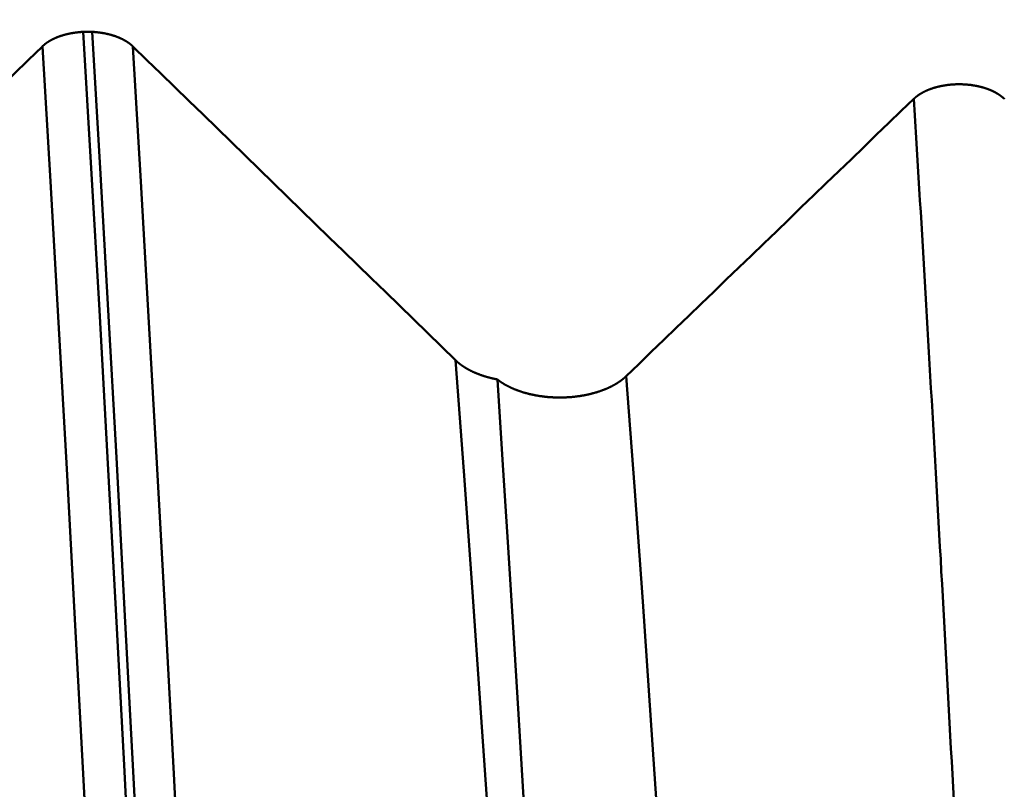
# Model space of a CAD drawing. Extents: x -50 to 107, y -69 to 65.
# Drawn here: x 62 to 64, y 1 to 2 of the extents above; entities that cross this region are included whole.
import ezdxf

# ---------------------------------------------------------------- set-up
doc = ezdxf.new("R2010")
doc.units = 0
doc.header["$PDMODE"] = 1
doc.layers.add('1', color=4, linetype='Continuous', lineweight=50)
doc.layers.add('2', color=7, linetype='Continuous', lineweight=25)
doc.styles.add('STANDARD 3.5 mm', font='monos.ttf', dxfattribs={"height": 3.5})
doc.dimstyles.new('AM_DIN', dxfattribs={"dimtxt": 3.5, "dimasz": 2.5, "dimexe": 2, "dimexo": 1, "dimgap": 1, "dimtad": 1, "dimdec": 1, "dimzin": 0, "dimdsep": 46, "dimtxsty": 'STANDARD 3.5 mm', "dimcen": 0.09, "dimadec": 0, "dimazin": 2, "dimtm": 1e-09, "dimtfac": 0.707107, "dimtmove": 0, "dimatfit": 3, "dimfxl": 1, "dimtolj": 1, "dimtzin": 0, "dimlwd": -1, "dimlwe": -1, "dimarcsym": 0})

# ---------------------------------------------------------------- blocks, each defined once
blk = doc.blocks.new('*D6')
at = {"layer": '2', "color": 0}
for p, q in [((105, 4.1295), (105, 31.2704)), ((105, 6.6295), (105, 9.1295)), ((63.7916, 4.1295), (107, 4.1295)), ((105, 4.1295), (105, 1.6295)), ((105, -1.6295), (105, 1.6295)), ((105, -4.1295), (105, -1.6295)), ((63.7916, -4.1295), (107, -4.1295)), ((105, -6.6295), (105, -9.1295))]:
    blk.add_line(p, q, dxfattribs=at)
for points in [[(104.5833, 6.6295), (105.4167, 6.6295), (105, 4.1295)], [(104.5833, -6.6295), (105.4167, -6.6295), (105, -4.1295)]]:
    blk.add_solid(points, dxfattribs=at)
at = {"layer": 'DEFPOINTS', "color": 0}
for p in [(62.7916, 4.1295), (105, 4.1295), (62.7916, -4.1295)]:
    blk.add_point(p, dxfattribs=at)
at = {"layer": '2', "color": 0, "insert": (102.1885, 19.9475), "char_height": 3.5, "attachment_point": 5, "rotation": 90, "style": 'STANDARD 3.5 mm'}
blk.add_mtext('\\A1;M8x1.25', dxfattribs=at)

msp = doc.modelspace()

# ---------------------------------------------------------------- linework, layer by layer
at = {"layer": '1'}
msp.add_line((62.4426, 2.4345), (62.43, 2.4345), dxfattribs=at)
for points in [[(62.43, 2.4345), (62.4297, 2.4344), (62.4294, 2.4344), (62.4291, 2.4344), (62.4289, 2.4344), (62.4286, 2.4344), (62.4283, 2.4344), (62.428, 2.4343), (62.4277, 2.4343), (62.4275, 2.4343), (62.4272, 2.4343), (62.4269, 2.4343), (62.4266, 2.4343), (62.4263, 2.4342), (62.4261, 2.4342), (62.4258, 2.4342), (62.4255, 2.4342), (62.4252, 2.4341), (62.4249, 2.4341), (62.4247, 2.4341), (62.4244, 2.4341), (62.4241, 2.434), (62.4238, 2.434), (62.4236, 2.434), (62.4233, 2.434), (62.423, 2.4339), (62.4227, 2.4339), (62.4224, 2.4339), (62.4222, 2.4339), (62.4219, 2.4338), (62.4216, 2.4338), (62.4213, 2.4338), (62.4211, 2.4337), (62.4208, 2.4337), (62.4205, 2.4337), (62.4202, 2.4336), (62.42, 2.4336), (62.4197, 2.4336), (62.4194, 2.4335), (62.4191, 2.4335), (62.4189, 2.4335), (62.4186, 2.4334), (62.4183, 2.4334), (62.418, 2.4333), (62.4178, 2.4333), (62.4175, 2.4333), (62.4172, 2.4332), (62.4169, 2.4332), (62.4167, 2.4331), (62.4164, 2.4331), (62.4161, 2.4331), (62.4158, 2.433), (62.4156, 2.433), (62.4153, 2.4329), (62.415, 2.4329), (62.4148, 2.4328), (62.4145, 2.4328), (62.4142, 2.4327), (62.4139, 2.4327), (62.4137, 2.4326), (62.4134, 2.4326), (62.4131, 2.4326), (62.4129, 2.4325), (62.4126, 2.4325), (62.4123, 2.4324), (62.4121, 2.4324), (62.4118, 2.4323), (62.4115, 2.4323), (62.4113, 2.4322), (62.411, 2.4321), (62.4107, 2.4321), (62.4105, 2.432), (62.4102, 2.432), (62.4099, 2.4319), (62.4097, 2.4319), (62.4094, 2.4318), (62.4091, 2.4318), (62.4089, 2.4317), (62.4086, 2.4316), (62.4084, 2.4316), (62.4081, 2.4315), (62.4078, 2.4315), (62.4076, 2.4314), (62.4073, 2.4313), (62.4071, 2.4313), (62.4068, 2.4312), (62.4065, 2.4312), (62.4063, 2.4311), (62.406, 2.431), (62.4058, 2.431), (62.4055, 2.4309), (62.4053, 2.4308), (62.405, 2.4308), (62.4047, 2.4307), (62.4045, 2.4307), (62.4042, 2.4306), (62.404, 2.4305), (62.4037, 2.4304), (62.4035, 2.4304), (62.4032, 2.4303), (62.403, 2.4302), (62.4027, 2.4302), (62.4025, 2.4301), (62.4022, 2.43), (62.402, 2.43), (62.4017, 2.4299), (62.4015, 2.4298), (62.4012, 2.4297), (62.401, 2.4297), (62.4007, 2.4296), (62.4005, 2.4295), (62.4002, 2.4294), (62.4, 2.4294), (62.3997, 2.4293), (62.3995, 2.4292), (62.3992, 2.4291), (62.399, 2.4291), (62.3987, 2.429), (62.3985, 2.4289), (62.3983, 2.4288), (62.398, 2.4287), (62.3978, 2.4287), (62.3975, 2.4286), (62.3973, 2.4285), (62.397, 2.4284), (62.3968, 2.4283), (62.3966, 2.4282), (62.3963, 2.4282), (62.3961, 2.4281), (62.3959, 2.428), (62.3956, 2.4279), (62.3954, 2.4278), (62.3951, 2.4277), (62.3949, 2.4276), (62.3947, 2.4276), (62.3944, 2.4275), (62.3942, 2.4274), (62.394, 2.4273), (62.3937, 2.4272), (62.3935, 2.4271), (62.3933, 2.427), (62.393, 2.4269), (62.3928, 2.4268), (62.3926, 2.4267), (62.3923, 2.4267), (62.3921, 2.4266), (62.3919, 2.4265), (62.3917, 2.4264), (62.3914, 2.4263), (62.3912, 2.4262), (62.391, 2.4261), (62.3908, 2.426), (62.3905, 2.4259), (62.3903, 2.4258), (62.3901, 2.4257), (62.3899, 2.4256), (62.3896, 2.4255), (62.3894, 2.4254), (62.3892, 2.4253), (62.389, 2.4252), (62.3888, 2.4251), (62.3885, 2.425), (62.3883, 2.4249), (62.3881, 2.4248), (62.3879, 2.4247), (62.3877, 2.4246), (62.3875, 2.4245), (62.3872, 2.4244), (62.387, 2.4243), (62.3868, 2.4242), (62.3866, 2.4241), (62.3864, 2.424), (62.3862, 2.4239), (62.386, 2.4238), (62.3858, 2.4237), (62.3856, 2.4236), (62.3854, 2.4235), (62.3851, 2.4234), (62.3849, 2.4232), (62.3847, 2.4231), (62.3845, 2.423), (62.3843, 2.4229), (62.3841, 2.4228), (62.3839, 2.4227), (62.3837, 2.4226), (62.3835, 2.4225), (62.3833, 2.4224), (62.3831, 2.4223), (62.3829, 2.4221), (62.3827, 2.422), (62.3825, 2.4219), (62.3823, 2.4218), (62.3821, 2.4217), (62.3819, 2.4216), (62.3817, 2.4215), (62.3816, 2.4214), (62.3814, 2.4212), (62.3812, 2.4211), (62.381, 2.421), (62.3808, 2.4209), (62.3806, 2.4208), (62.3804, 2.4207), (62.3802, 2.4205), (62.38, 2.4204), (62.3798, 2.4203), (62.3797, 2.4202), (62.3795, 2.4201), (62.3793, 2.4199), (62.3791, 2.4198), (62.3789, 2.4197), (62.3787, 2.4196), (62.3786, 2.4195), (62.3784, 2.4193), (62.3782, 2.4192), (62.378, 2.4191), (62.3778, 2.419), (62.3777, 2.4188), (62.3775, 2.4187), (62.3773, 2.4186), (62.3771, 2.4185), (62.377, 2.4183), (62.3768, 2.4182), (62.3766, 2.4181), (62.3764, 2.418), (62.3763, 2.4178), (62.3761, 2.4177), (62.3759, 2.4176), (62.3758, 2.4175), (62.3756, 2.4173), (62.3754, 2.4172), (62.3753, 2.4171), (62.3751, 2.4169), (62.3749, 2.4168), (62.3748, 2.4167), (62.3746, 2.4166), (62.3744, 2.4164), (62.3743, 2.4163), (62.3741, 2.4162), (62.374, 2.416), (62.3738, 2.4159), (62.3737, 2.4158), (62.3735, 2.4156), (62.3733, 2.4155), (62.3732, 2.4154), (62.373, 2.4152), (62.3729, 2.4151), (62.3727, 2.415), (62.3726, 2.4148), (62.3724, 2.4147), (62.3723, 2.4146), (62.3721, 2.4144), (62.372, 2.4143), (62.3718, 2.4142), (62.3717, 2.414), (62.3716, 2.4139), (62.3714, 2.4138), (62.3713, 2.4136)], [(62.5566, -0.0089), (62.5459, 0.223), (62.5348, 0.4564), (62.5236, 0.6901), (62.5121, 0.9229), (62.5004, 1.1538), (62.4886, 1.3817), (62.4767, 1.6051), (62.4649, 1.8232), (62.4531, 2.0347), (62.4415, 2.2388), (62.43, 2.4345)], [(62.5012, 2.4136), (62.501, 2.4138), (62.5009, 2.4139), (62.5008, 2.414), (62.5006, 2.4142), (62.5005, 2.4143), (62.5003, 2.4144), (62.5002, 2.4146), (62.5, 2.4147), (62.4999, 2.4148), (62.4997, 2.415), (62.4996, 2.4151), (62.4994, 2.4152), (62.4993, 2.4154), (62.4991, 2.4155), (62.499, 2.4156), (62.4988, 2.4158), (62.4987, 2.4159), (62.4985, 2.416), (62.4983, 2.4162), (62.4982, 2.4163), (62.498, 2.4164), (62.4979, 2.4165), (62.4977, 2.4167), (62.4975, 2.4168), (62.4974, 2.4169), (62.4972, 2.4171), (62.4971, 2.4172), (62.4969, 2.4173), (62.4967, 2.4174), (62.4966, 2.4176), (62.4964, 2.4177), (62.4962, 2.4178), (62.496, 2.418), (62.4959, 2.4181), (62.4957, 2.4182), (62.4955, 2.4183), (62.4954, 2.4185), (62.4952, 2.4186), (62.495, 2.4187), (62.4948, 2.4188), (62.4947, 2.4189), (62.4945, 2.4191), (62.4943, 2.4192), (62.4941, 2.4193), (62.4939, 2.4194), (62.4938, 2.4196), (62.4936, 2.4197), (62.4934, 2.4198), (62.4932, 2.4199), (62.493, 2.42), (62.4929, 2.4202), (62.4927, 2.4203), (62.4925, 2.4204), (62.4923, 2.4205), (62.4921, 2.4206), (62.4919, 2.4208), (62.4917, 2.4209), (62.4915, 2.421), (62.4913, 2.4211), (62.4912, 2.4212), (62.491, 2.4213), (62.4908, 2.4214), (62.4906, 2.4216), (62.4904, 2.4217), (62.4902, 2.4218), (62.49, 2.4219), (62.4898, 2.422), (62.4896, 2.4221), (62.4894, 2.4222), (62.4892, 2.4224), (62.489, 2.4225), (62.4888, 2.4226), (62.4886, 2.4227), (62.4884, 2.4228), (62.4882, 2.4229), (62.488, 2.423), (62.4878, 2.4231), (62.4876, 2.4232), (62.4874, 2.4233), (62.4872, 2.4234), (62.487, 2.4236), (62.4868, 2.4237), (62.4866, 2.4238), (62.4863, 2.4239), (62.4861, 2.424), (62.4859, 2.4241), (62.4857, 2.4242), (62.4855, 2.4243), (62.4853, 2.4244), (62.4851, 2.4245), (62.4849, 2.4246), (62.4847, 2.4247), (62.4844, 2.4248), (62.4842, 2.4249), (62.484, 2.425), (62.4838, 2.4251), (62.4836, 2.4252), (62.4834, 2.4253), (62.4831, 2.4254), (62.4829, 2.4255), (62.4827, 2.4256), (62.4825, 2.4257), (62.4823, 2.4258), (62.482, 2.4259), (62.4818, 2.426), (62.4816, 2.4261), (62.4814, 2.4262), (62.4811, 2.4263), (62.4809, 2.4264), (62.4807, 2.4265), (62.4805, 2.4265), (62.4802, 2.4266), (62.48, 2.4267), (62.4798, 2.4268), (62.4795, 2.4269), (62.4793, 2.427), (62.4791, 2.4271), (62.4788, 2.4272), (62.4786, 2.4273), (62.4784, 2.4274), (62.4781, 2.4274), (62.4779, 2.4275), (62.4777, 2.4276), (62.4774, 2.4277), (62.4772, 2.4278), (62.477, 2.4279), (62.4767, 2.428), (62.4765, 2.4281), (62.4763, 2.4281), (62.476, 2.4282), (62.4758, 2.4283), (62.4755, 2.4284), (62.4753, 2.4285), (62.4751, 2.4286), (62.4748, 2.4286), (62.4746, 2.4287), (62.4743, 2.4288), (62.4741, 2.4289), (62.4738, 2.429), (62.4736, 2.429), (62.4733, 2.4291), (62.4731, 2.4292), (62.4729, 2.4293), (62.4726, 2.4293), (62.4724, 2.4294), (62.4721, 2.4295), (62.4719, 2.4296), (62.4716, 2.4296), (62.4714, 2.4297), (62.4711, 2.4298), (62.4709, 2.4299), (62.4706, 2.4299), (62.4704, 2.43), (62.4701, 2.4301), (62.4699, 2.4302), (62.4696, 2.4302), (62.4694, 2.4303), (62.4691, 2.4304), (62.4689, 2.4304), (62.4686, 2.4305), (62.4683, 2.4306), (62.4681, 2.4306), (62.4678, 2.4307), (62.4676, 2.4308), (62.4673, 2.4308), (62.4671, 2.4309), (62.4668, 2.431), (62.4666, 2.431), (62.4663, 2.4311), (62.466, 2.4312), (62.4658, 2.4312), (62.4655, 2.4313), (62.4653, 2.4313), (62.465, 2.4314), (62.4647, 2.4315), (62.4645, 2.4315), (62.4642, 2.4316), (62.464, 2.4316), (62.4637, 2.4317), (62.4636, 2.4317), (62.4634, 2.4318), (62.4632, 2.4318), (62.4629, 2.4319), (62.4627, 2.4319), (62.4624, 2.432), (62.4621, 2.432), (62.4619, 2.4321), (62.4616, 2.4321), (62.4613, 2.4322), (62.4611, 2.4322), (62.4608, 2.4323), (62.4605, 2.4324), (62.4603, 2.4324), (62.46, 2.4325), (62.4597, 2.4325), (62.4595, 2.4326), (62.4592, 2.4326), (62.4589, 2.4326), (62.4587, 2.4327), (62.4584, 2.4327), (62.4581, 2.4328), (62.4578, 2.4328), (62.4576, 2.4329), (62.4573, 2.4329), (62.457, 2.433), (62.4568, 2.433), (62.4565, 2.4331), (62.4562, 2.4331), (62.4559, 2.4331), (62.4557, 2.4332), (62.4554, 2.4332), (62.4551, 2.4333), (62.4548, 2.4333), (62.4546, 2.4333), (62.4543, 2.4334), (62.454, 2.4334), (62.4537, 2.4335), (62.4535, 2.4335), (62.4532, 2.4335), (62.4529, 2.4336), (62.4526, 2.4336), (62.4524, 2.4336), (62.4521, 2.4337), (62.4518, 2.4337), (62.4515, 2.4337), (62.4513, 2.4338), (62.451, 2.4338), (62.4507, 2.4338), (62.4504, 2.4339), (62.4501, 2.4339), (62.4499, 2.4339), (62.4496, 2.4339), (62.4493, 2.434), (62.449, 2.434), (62.4488, 2.434), (62.4485, 2.434), (62.4482, 2.4341), (62.4479, 2.4341), (62.4476, 2.4341), (62.4474, 2.4341), (62.4471, 2.4342), (62.4468, 2.4342), (62.4465, 2.4342), (62.4462, 2.4342), (62.446, 2.4343), (62.4457, 2.4343), (62.4454, 2.4343), (62.4451, 2.4343), (62.4448, 2.4343), (62.4446, 2.4343), (62.4443, 2.4344), (62.444, 2.4344), (62.4437, 2.4344), (62.4434, 2.4344), (62.4432, 2.4344), (62.4429, 2.4344), (62.4426, 2.4345)], [(62.5692, -0.0089), (62.5585, 0.223), (62.5475, 0.4564), (62.5362, 0.6901), (62.5247, 0.9229), (62.513, 1.1538), (62.5012, 1.3817), (62.4893, 1.6051), (62.4775, 1.8232), (62.4657, 2.0347), (62.4541, 2.2388), (62.4426, 2.4345)], [(62.3713, 2.4136), (62.351, 2.394), (62.3307, 2.3744), (62.3104, 2.3548), (62.2902, 2.3353), (62.2699, 2.3157), (62.2496, 2.2961), (62.2293, 2.2765), (62.209, 2.2569), (62.1887, 2.2373), (62.1685, 2.2177), (62.1482, 2.1981), (62.1279, 2.1785), (62.1076, 2.1589), (62.0873, 2.1393), (62.067, 2.1198), (62.0467, 2.1002), (62.0264, 2.0806), (62.0061, 2.061), (61.9859, 2.0414), (61.9656, 2.0218), (61.9453, 2.0022), (61.925, 1.9826), (61.9047, 1.9631)], [(62.498, -0.0102), (62.4873, 0.2199), (62.4762, 0.4514), (62.4649, 0.6832), (62.4534, 0.9142), (62.4417, 1.1433), (62.4299, 1.3693), (62.4181, 1.591), (62.4062, 1.8073), (62.3944, 2.0172), (62.3828, 2.2196), (62.3713, 2.4136)], [(62.9641, 1.9631), (62.944, 1.9827), (62.9239, 2.0022), (62.9038, 2.0218), (62.8837, 2.0414), (62.8636, 2.061), (62.8434, 2.0806), (62.8233, 2.1002), (62.8032, 2.1198), (62.7831, 2.1394), (62.7629, 2.159), (62.7428, 2.1786), (62.7227, 2.1982), (62.7026, 2.2178), (62.6824, 2.2373), (62.6623, 2.2569), (62.6422, 2.2765), (62.622, 2.2961), (62.6019, 2.3157), (62.5817, 2.3353), (62.5616, 2.3549), (62.5415, 2.3745), (62.5213, 2.394), (62.5012, 2.4136)], [(62.6279, -0.0102), (62.6172, 0.2199), (62.6061, 0.4514), (62.5948, 0.6832), (62.5833, 0.9142), (62.5716, 1.1433), (62.5598, 1.3693), (62.548, 1.591), (62.5361, 1.8073), (62.5243, 2.0172), (62.5127, 2.2196), (62.5012, 2.4136)], [(63.7517, 2.3383), (63.7516, 2.3384), (63.7514, 2.3386), (63.7512, 2.3387), (63.7511, 2.3389), (63.7509, 2.339), (63.7508, 2.3392), (63.7506, 2.3393), (63.7504, 2.3394), (63.7503, 2.3396), (63.7501, 2.3397), (63.75, 2.3399), (63.7498, 2.34), (63.7496, 2.3402), (63.7495, 2.3403), (63.7493, 2.3405), (63.7491, 2.3406), (63.749, 2.3407), (63.7488, 2.3409), (63.7486, 2.341), (63.7484, 2.3412), (63.7483, 2.3413), (63.7481, 2.3414), (63.7479, 2.3416), (63.7477, 2.3417), (63.7475, 2.3419), (63.7474, 2.342), (63.7472, 2.3421), (63.747, 2.3423), (63.7468, 2.3424), (63.7466, 2.3426), (63.7465, 2.3427), (63.7463, 2.3428), (63.7461, 2.343), (63.7459, 2.3431), (63.7457, 2.3432), (63.7455, 2.3434), (63.7453, 2.3435), (63.7451, 2.3436), (63.7449, 2.3438), (63.7447, 2.3439), (63.7445, 2.344), (63.7443, 2.3442), (63.7441, 2.3443), (63.744, 2.3444), (63.7438, 2.3446), (63.7436, 2.3447), (63.7434, 2.3448), (63.7431, 2.345), (63.7429, 2.3451), (63.7427, 2.3452), (63.7425, 2.3453), (63.7423, 2.3455), (63.7421, 2.3456), (63.7419, 2.3457), (63.7417, 2.3459), (63.7415, 2.346), (63.7413, 2.3461), (63.7411, 2.3462), (63.7409, 2.3464), (63.7407, 2.3465), (63.7404, 2.3466), (63.7402, 2.3467), (63.74, 2.3468), (63.7398, 2.347), (63.7396, 2.3471), (63.7394, 2.3472), (63.7391, 2.3473), (63.7389, 2.3475), (63.7387, 2.3476), (63.7385, 2.3477), (63.7383, 2.3478), (63.738, 2.3479), (63.7378, 2.348), (63.7376, 2.3482), (63.7374, 2.3483), (63.7371, 2.3484), (63.7369, 2.3485), (63.7367, 2.3486), (63.7365, 2.3487), (63.7362, 2.3488), (63.736, 2.349), (63.7358, 2.3491), (63.7355, 2.3492), (63.7353, 2.3493), (63.7351, 2.3494), (63.7348, 2.3495), (63.7346, 2.3496), (63.7344, 2.3497), (63.7341, 2.3498), (63.7339, 2.3499), (63.7337, 2.3501), (63.7334, 2.3502), (63.7332, 2.3503), (63.7329, 2.3504), (63.7327, 2.3505), (63.7324, 2.3506), (63.7322, 2.3507), (63.732, 2.3508), (63.7317, 2.3509), (63.7315, 2.351), (63.7312, 2.3511), (63.731, 2.3512), (63.7307, 2.3513), (63.7305, 2.3514), (63.7302, 2.3515), (63.73, 2.3516), (63.7297, 2.3517), (63.7295, 2.3518), (63.7292, 2.3519), (63.729, 2.352), (63.7287, 2.3521), (63.7285, 2.3522), (63.7282, 2.3523), (63.7279, 2.3524), (63.7277, 2.3525), (63.7274, 2.3526), (63.7272, 2.3527), (63.7269, 2.3527), (63.7266, 2.3528), (63.7264, 2.3529), (63.7261, 2.353), (63.7259, 2.3531), (63.7256, 2.3532), (63.7253, 2.3533), (63.7251, 2.3534), (63.7248, 2.3535), (63.7245, 2.3535), (63.7243, 2.3536), (63.724, 2.3537), (63.7237, 2.3538), (63.7235, 2.3539), (63.7232, 2.354), (63.7229, 2.3541), (63.7227, 2.3541), (63.7224, 2.3542), (63.7221, 2.3543), (63.7219, 2.3544), (63.7216, 2.3545), (63.7213, 2.3545), (63.721, 2.3546), (63.7208, 2.3547), (63.7205, 2.3548), (63.7202, 2.3549), (63.7199, 2.3549), (63.7197, 2.355), (63.7194, 2.3551), (63.7191, 2.3552), (63.7188, 2.3552), (63.7186, 2.3553), (63.7183, 2.3554), (63.718, 2.3554), (63.7177, 2.3555), (63.7175, 2.3556), (63.7172, 2.3557), (63.7169, 2.3557), (63.7166, 2.3558), (63.7163, 2.3559), (63.716, 2.3559), (63.7158, 2.356), (63.7155, 2.3561), (63.7152, 2.3561), (63.7149, 2.3562), (63.7146, 2.3563), (63.7144, 2.3563), (63.7141, 2.3564), (63.7138, 2.3564), (63.7135, 2.3565), (63.7132, 2.3566), (63.7129, 2.3566), (63.7126, 2.3567), (63.7124, 2.3567), (63.7121, 2.3568), (63.7118, 2.3569), (63.7115, 2.3569), (63.7112, 2.357), (63.7109, 2.357), (63.7106, 2.3571), (63.7103, 2.3571), (63.71, 2.3572), (63.7097, 2.3572), (63.7095, 2.3573), (63.7092, 2.3573), (63.7089, 2.3574), (63.7086, 2.3574), (63.7083, 2.3575), (63.708, 2.3575), (63.7074, 2.3576), (63.7068, 2.3577), (63.7062, 2.3578), (63.7056, 2.3579), (63.705, 2.358), (63.7044, 2.3581), (63.7038, 2.3582), (63.7032, 2.3582), (63.7026, 2.3583), (63.702, 2.3584), (63.7014, 2.3584), (63.7008, 2.3585), (63.7002, 2.3586), (63.6996, 2.3586), (63.699, 2.3587), (63.6984, 2.3587), (63.6978, 2.3588), (63.6972, 2.3588), (63.6966, 2.3589), (63.696, 2.3589), (63.6954, 2.359), (63.6947, 2.359), (63.6941, 2.359), (63.6935, 2.3591), (63.6929, 2.3591), (63.6923, 2.3591), (63.6917, 2.3592), (63.6911, 2.3592), (63.6905, 2.3592), (63.6899, 2.3592), (63.6892, 2.3592), (63.6886, 2.3592), (63.688, 2.3592), (63.6874, 2.3592), (63.6868, 2.3592), (63.6862, 2.3592), (63.6856, 2.3592), (63.685, 2.3592), (63.6844, 2.3592), (63.6837, 2.3592), (63.6831, 2.3592), (63.6825, 2.3592), (63.6819, 2.3592), (63.6813, 2.3591), (63.6807, 2.3591), (63.6801, 2.3591), (63.6795, 2.359), (63.6788, 2.359), (63.6782, 2.359), (63.6776, 2.3589), (63.677, 2.3589), (63.6764, 2.3588), (63.6758, 2.3588), (63.6752, 2.3587), (63.6746, 2.3587), (63.674, 2.3586), (63.6734, 2.3586), (63.6728, 2.3585), (63.6722, 2.3584), (63.6716, 2.3584), (63.671, 2.3583), (63.6704, 2.3582), (63.6698, 2.3581), (63.6692, 2.3581), (63.6686, 2.358), (63.668, 2.3579), (63.6677, 2.3579), (63.6674, 2.3578), (63.6671, 2.3578), (63.6668, 2.3577), (63.6665, 2.3577), (63.6662, 2.3576), (63.6659, 2.3576), (63.6656, 2.3575), (63.6653, 2.3575), (63.665, 2.3574), (63.6647, 2.3574), (63.6644, 2.3573), (63.6639, 2.3572), (63.6633, 2.3571), (63.6627, 2.357), (63.6621, 2.3569), (63.6615, 2.3568), (63.661, 2.3567), (63.6604, 2.3566), (63.6598, 2.3564), (63.6592, 2.3563), (63.659, 2.3562), (63.6587, 2.3562), (63.6584, 2.3561), (63.6581, 2.3561), (63.6578, 2.356), (63.6575, 2.3559), (63.6573, 2.3559), (63.657, 2.3558), (63.6567, 2.3557), (63.6564, 2.3556), (63.6561, 2.3556), (63.6559, 2.3555), (63.6556, 2.3554), (63.6553, 2.3554), (63.655, 2.3553), (63.6547, 2.3552), (63.6545, 2.3551), (63.6542, 2.3551), (63.6539, 2.355), (63.6536, 2.3549), (63.6534, 2.3548), (63.6531, 2.3548), (63.6528, 2.3547), (63.6525, 2.3546), (63.6523, 2.3545), (63.652, 2.3545), (63.6517, 2.3544), (63.6514, 2.3543), (63.6512, 2.3542), (63.6509, 2.3541), (63.6506, 2.354), (63.6504, 2.354), (63.6501, 2.3539), (63.6498, 2.3538), (63.6496, 2.3537), (63.6493, 2.3536), (63.649, 2.3535), (63.6488, 2.3535), (63.6485, 2.3534), (63.6482, 2.3533), (63.648, 2.3532), (63.6477, 2.3531), (63.6475, 2.353), (63.6472, 2.3529), (63.6469, 2.3528), (63.6467, 2.3527), (63.6464, 2.3526), (63.6462, 2.3526), (63.6459, 2.3525), (63.6456, 2.3524), (63.6454, 2.3523), (63.6451, 2.3522), (63.6449, 2.3521), (63.6446, 2.352), (63.6444, 2.3519), (63.6441, 2.3518), (63.6439, 2.3517), (63.6436, 2.3516), (63.6434, 2.3515), (63.6431, 2.3514), (63.6429, 2.3513), (63.6426, 2.3512), (63.6424, 2.3511), (63.6421, 2.351), (63.6419, 2.3509), (63.6416, 2.3508), (63.6414, 2.3507), (63.6411, 2.3506), (63.6409, 2.3505), (63.6407, 2.3504), (63.6404, 2.3503), (63.6402, 2.3502), (63.6399, 2.3501), (63.6397, 2.35), (63.6395, 2.3498), (63.6392, 2.3497), (63.639, 2.3496), (63.6388, 2.3495), (63.6385, 2.3494), (63.6383, 2.3493), (63.6381, 2.3492), (63.6378, 2.3491), (63.6376, 2.349), (63.6374, 2.3488), (63.6371, 2.3487), (63.6369, 2.3486), (63.6367, 2.3485), (63.6364, 2.3484), (63.6362, 2.3483), (63.636, 2.3482), (63.6358, 2.348), (63.6355, 2.3479), (63.6353, 2.3478), (63.6351, 2.3477), (63.6349, 2.3476), (63.6346, 2.3475), (63.6344, 2.3473), (63.6342, 2.3472), (63.634, 2.3471), (63.6338, 2.347), (63.6336, 2.3468), (63.6333, 2.3467), (63.6331, 2.3466), (63.6329, 2.3465), (63.6327, 2.3464), (63.6325, 2.3462), (63.6323, 2.3461), (63.6321, 2.346), (63.6318, 2.3459), (63.6316, 2.3457), (63.6314, 2.3456), (63.6312, 2.3455), (63.631, 2.3454), (63.6308, 2.3452), (63.6306, 2.3451), (63.6304, 2.345), (63.6302, 2.3448), (63.63, 2.3447), (63.6298, 2.3446), (63.6296, 2.3444), (63.6294, 2.3443), (63.6292, 2.3442), (63.629, 2.3441), (63.6288, 2.3439), (63.6286, 2.3438), (63.6284, 2.3437), (63.6282, 2.3435), (63.628, 2.3434), (63.6278, 2.3433), (63.6277, 2.3431), (63.6275, 2.343), (63.6273, 2.3428), (63.6271, 2.3427), (63.6269, 2.3426), (63.6267, 2.3424), (63.6265, 2.3423), (63.6264, 2.3422), (63.6262, 2.342), (63.626, 2.3419), (63.6258, 2.3417), (63.6256, 2.3416), (63.6255, 2.3415), (63.6253, 2.3413), (63.6251, 2.3412), (63.6249, 2.3411), (63.6248, 2.3409), (63.6247, 2.3408), (63.6246, 2.3408), (63.6244, 2.3406), (63.6242, 2.3405), (63.6241, 2.3403), (63.6239, 2.3402), (63.6237, 2.34), (63.6236, 2.3399), (63.6234, 2.3398), (63.6232, 2.3396), (63.6231, 2.3395), (63.6229, 2.3393), (63.6227, 2.3392), (63.6226, 2.339), (63.6224, 2.3389), (63.6223, 2.3387), (63.6221, 2.3386), (63.622, 2.3384), (63.6218, 2.3383)], [(63.6218, 2.3384), (63.6039, 2.3211), (63.5859, 2.3038), (63.568, 2.2865), (63.5501, 2.2691), (63.5322, 2.2518), (63.5142, 2.2345), (63.4963, 2.2172), (63.4784, 2.1999), (63.4604, 2.1826), (63.4425, 2.1653), (63.4246, 2.148), (63.4066, 2.1307), (63.3887, 2.1134), (63.3707, 2.096), (63.3528, 2.0787), (63.3349, 2.0614), (63.3169, 2.0441), (63.299, 2.0268), (63.281, 2.0095), (63.2631, 1.9922), (63.2451, 1.9749), (63.2272, 1.9576), (63.2093, 1.9403)], [(63.6791, 1.3316), (63.6781, 1.3501), (63.6772, 1.3686), (63.6762, 1.387), (63.6752, 1.4054), (63.6742, 1.4238), (63.6732, 1.4422), (63.6722, 1.4605), (63.6712, 1.4788), (63.6702, 1.497), (63.6692, 1.5152), (63.6683, 1.5334), (63.6673, 1.5515), (63.6663, 1.5696), (63.6653, 1.5877), (63.6643, 1.6057), (63.6633, 1.6237), (63.6623, 1.6416), (63.6613, 1.6595), (63.6604, 1.6774), (63.6594, 1.6952), (63.6584, 1.713), (63.6574, 1.7307), (63.6564, 1.7484), (63.6554, 1.766), (63.6544, 1.7837), (63.6534, 1.8012), (63.6524, 1.8188), (63.6515, 1.8362), (63.6505, 1.8537), (63.6495, 1.8711), (63.6485, 1.8884), (63.6475, 1.9057), (63.6465, 1.923), (63.6455, 1.9402), (63.6445, 1.9574), (63.6435, 1.9745), (63.6426, 1.9915), (63.6416, 2.0086), (63.6406, 2.0255), (63.6396, 2.0425), (63.6386, 2.0593), (63.6376, 2.0762), (63.6366, 2.093), (63.6356, 2.1097), (63.6347, 2.1264), (63.6337, 2.143), (63.6327, 2.1596), (63.6317, 2.1761), (63.6307, 2.1926), (63.6302, 2.2008), (63.6297, 2.209), (63.6292, 2.2172), (63.6287, 2.2253), (63.6282, 2.2335), (63.6277, 2.2417), (63.6272, 2.2498), (63.6267, 2.2579), (63.6262, 2.266), (63.6258, 2.2741), (63.6253, 2.2822), (63.6248, 2.2903), (63.6243, 2.2983), (63.6238, 2.3064), (63.6233, 2.3144), (63.6228, 2.3224), (63.6223, 2.3304), (63.6218, 2.3384)], [(63.0242, 1.9355), (63.0239, 1.9355), (63.0236, 1.9356), (63.0233, 1.9357), (63.023, 1.9357), (63.0227, 1.9358), (63.0224, 1.9358), (63.0221, 1.9359), (63.0218, 1.9359), (63.0215, 1.936), (63.0212, 1.9361), (63.021, 1.9361), (63.0207, 1.9362), (63.0204, 1.9363), (63.0201, 1.9363), (63.0198, 1.9364), (63.0195, 1.9364), (63.0192, 1.9365), (63.0189, 1.9366), (63.0186, 1.9366), (63.0184, 1.9367), (63.0181, 1.9368), (63.0178, 1.9368), (63.0175, 1.9369), (63.0172, 1.937), (63.0169, 1.937), (63.0166, 1.9371), (63.0164, 1.9372), (63.0161, 1.9372), (63.0158, 1.9373), (63.0155, 1.9374), (63.0152, 1.9374), (63.0149, 1.9375), (63.0146, 1.9376), (63.0144, 1.9376), (63.0141, 1.9377), (63.0138, 1.9378), (63.0135, 1.9379), (63.0132, 1.9379), (63.013, 1.938), (63.0127, 1.9381), (63.0124, 1.9381), (63.0121, 1.9382), (63.0118, 1.9383), (63.0116, 1.9384), (63.0113, 1.9384), (63.011, 1.9385), (63.0107, 1.9386), (63.0104, 1.9387), (63.0102, 1.9388), (63.0099, 1.9388), (63.0096, 1.9389), (63.0093, 1.939), (63.0091, 1.9391), (63.0088, 1.9392), (63.0085, 1.9392), (63.0082, 1.9393), (63.008, 1.9394), (63.0077, 1.9395), (63.0074, 1.9396), (63.0071, 1.9396), (63.0069, 1.9397), (63.0066, 1.9398), (63.0063, 1.9399), (63.006, 1.94), (63.0058, 1.9401), (63.0055, 1.9401), (63.0052, 1.9402), (63.005, 1.9403), (63.0047, 1.9404), (63.0044, 1.9405), (63.0042, 1.9406), (63.0039, 1.9407), (63.0036, 1.9407), (63.0034, 1.9408), (63.0031, 1.9409), (63.0028, 1.941), (63.0026, 1.9411), (63.0023, 1.9412), (63.002, 1.9413), (63.0018, 1.9414), (63.0015, 1.9415), (63.0012, 1.9416), (63.001, 1.9416), (63.0007, 1.9417), (63.0004, 1.9418), (63.0002, 1.9419), (62.9999, 1.942), (62.9997, 1.9421), (62.9994, 1.9422), (62.9991, 1.9423), (62.9989, 1.9424), (62.9986, 1.9425), (62.9984, 1.9426), (62.9981, 1.9427), (62.9979, 1.9428), (62.9976, 1.9429), (62.9973, 1.943), (62.9971, 1.9431), (62.9968, 1.9432), (62.9966, 1.9433), (62.9963, 1.9434), (62.9961, 1.9435), (62.9958, 1.9436), (62.9956, 1.9437), (62.9953, 1.9438), (62.9951, 1.9439), (62.9948, 1.944), (62.9946, 1.9441), (62.9943, 1.9442), (62.9941, 1.9443), (62.9938, 1.9444), (62.9936, 1.9445), (62.9933, 1.9446), (62.9931, 1.9447), (62.9928, 1.9448), (62.9926, 1.9449), (62.9923, 1.945), (62.9921, 1.9451), (62.9919, 1.9452), (62.9916, 1.9453), (62.9914, 1.9454), (62.9911, 1.9455), (62.9909, 1.9456), (62.9906, 1.9457), (62.9904, 1.9459), (62.9902, 1.946), (62.9899, 1.9461), (62.9897, 1.9462), (62.9894, 1.9463), (62.9892, 1.9464), (62.989, 1.9465), (62.9887, 1.9466), (62.9885, 1.9467), (62.9883, 1.9469), (62.988, 1.947), (62.9878, 1.9471), (62.9876, 1.9472), (62.9873, 1.9473), (62.9871, 1.9474), (62.9869, 1.9475), (62.9866, 1.9476), (62.9864, 1.9478), (62.9862, 1.9479), (62.9859, 1.948), (62.9857, 1.9481), (62.9855, 1.9482), (62.9852, 1.9483), (62.985, 1.9485), (62.9848, 1.9486), (62.9846, 1.9487), (62.9843, 1.9488), (62.9841, 1.9489), (62.9839, 1.9491), (62.9836, 1.9492), (62.9834, 1.9493), (62.9832, 1.9494), (62.983, 1.9495), (62.9828, 1.9497), (62.9825, 1.9498), (62.9823, 1.9499), (62.9821, 1.95), (62.9819, 1.9501), (62.9817, 1.9503), (62.9814, 1.9504), (62.9812, 1.9505), (62.981, 1.9506), (62.9808, 1.9508), (62.9806, 1.9509), (62.9803, 1.951), (62.9801, 1.9511), (62.9799, 1.9513), (62.9797, 1.9514), (62.9795, 1.9515), (62.9793, 1.9516), (62.9791, 1.9518), (62.9789, 1.9519), (62.9786, 1.952), (62.9784, 1.9521), (62.9782, 1.9523), (62.978, 1.9524), (62.9778, 1.9525), (62.9776, 1.9527), (62.9774, 1.9528), (62.9772, 1.9529), (62.977, 1.9531), (62.9768, 1.9532), (62.9766, 1.9533), (62.9764, 1.9534), (62.9762, 1.9536), (62.976, 1.9537), (62.9758, 1.9538), (62.9756, 1.954), (62.9754, 1.9541), (62.9752, 1.9542), (62.975, 1.9544), (62.9748, 1.9545), (62.9746, 1.9546), (62.9744, 1.9548), (62.9742, 1.9549), (62.974, 1.955), (62.9738, 1.9552), (62.9736, 1.9553), (62.9734, 1.9554), (62.9732, 1.9556), (62.973, 1.9557), (62.9728, 1.9559), (62.9726, 1.956), (62.9724, 1.9561), (62.9722, 1.9563), (62.9721, 1.9564), (62.9719, 1.9565), (62.9717, 1.9567), (62.9715, 1.9568), (62.9713, 1.957), (62.9711, 1.9571), (62.9709, 1.9572), (62.9708, 1.9574), (62.9706, 1.9575), (62.9704, 1.9577), (62.9702, 1.9578), (62.97, 1.9579), (62.9699, 1.9581), (62.9697, 1.9582), (62.9695, 1.9584), (62.9693, 1.9585), (62.9691, 1.9586), (62.969, 1.9588), (62.9688, 1.9589), (62.9686, 1.9591), (62.9684, 1.9592), (62.9683, 1.9594), (62.9681, 1.9595), (62.9679, 1.9596), (62.9678, 1.9598), (62.9676, 1.9599), (62.9674, 1.9601), (62.9672, 1.9602), (62.9671, 1.9604), (62.9669, 1.9605), (62.9667, 1.9607), (62.9666, 1.9608), (62.9664, 1.961), (62.9662, 1.9611), (62.9661, 1.9613), (62.9659, 1.9614), (62.9657, 1.9616), (62.9656, 1.9617), (62.9654, 1.9619), (62.9653, 1.962), (62.9651, 1.9622), (62.9649, 1.9623), (62.9648, 1.9625), (62.9646, 1.9626), (62.9645, 1.9628), (62.9643, 1.9629), (62.9641, 1.9631)], [(63.0944, -0.0383), (63.0834, 0.1522), (63.072, 0.3436), (63.0604, 0.5352), (63.0486, 0.7261), (63.0366, 0.9154), (63.0245, 1.1023), (63.0123, 1.2855), (63.0001, 1.464), (62.9879, 1.637), (62.9759, 1.8037), (62.9641, 1.9631)], [(63.2093, 1.9403), (63.209, 1.94), (63.2088, 1.9398), (63.2086, 1.9396), (63.2084, 1.9394), (63.2082, 1.9392), (63.2079, 1.939), (63.2077, 1.9388), (63.2075, 1.9386), (63.2073, 1.9384), (63.207, 1.9382), (63.2068, 1.938), (63.2066, 1.9378), (63.2063, 1.9376), (63.2061, 1.9374), (63.2059, 1.9372), (63.2056, 1.937), (63.2054, 1.9368), (63.2051, 1.9366), (63.2049, 1.9364), (63.2047, 1.9362), (63.2044, 1.936), (63.2042, 1.9358), (63.2039, 1.9356), (63.2037, 1.9354), (63.2034, 1.9352), (63.2032, 1.935), (63.2029, 1.9348), (63.2027, 1.9346), (63.2024, 1.9344), (63.2021, 1.9342), (63.2019, 1.934), (63.2016, 1.9339), (63.2014, 1.9337), (63.2011, 1.9335), (63.2008, 1.9333), (63.2006, 1.9331), (63.2003, 1.9329), (63.2, 1.9327), (63.1998, 1.9325), (63.1995, 1.9323), (63.1992, 1.9322), (63.1989, 1.932), (63.1987, 1.9318), (63.1984, 1.9316), (63.1981, 1.9314), (63.1978, 1.9312), (63.1976, 1.931), (63.1973, 1.9309), (63.197, 1.9307), (63.1967, 1.9305), (63.1964, 1.9303), (63.1961, 1.9301), (63.1959, 1.93), (63.1956, 1.9298), (63.1953, 1.9296), (63.195, 1.9294), (63.1947, 1.9292), (63.1944, 1.9291), (63.1941, 1.9289), (63.1938, 1.9287), (63.1935, 1.9285), (63.1932, 1.9284), (63.1929, 1.9282), (63.1926, 1.928), (63.1923, 1.9278), (63.192, 1.9277), (63.1917, 1.9275), (63.1914, 1.9273), (63.1911, 1.9272), (63.1908, 1.927), (63.1905, 1.9268), (63.1902, 1.9267), (63.1899, 1.9265), (63.1895, 1.9263), (63.1892, 1.9262), (63.1889, 1.926), (63.1886, 1.9258), (63.1883, 1.9257), (63.188, 1.9255), (63.1877, 1.9254), (63.1873, 1.9252), (63.187, 1.925), (63.1867, 1.9249), (63.1864, 1.9247), (63.186, 1.9246), (63.1857, 1.9244), (63.1854, 1.9242), (63.1851, 1.9241), (63.1847, 1.9239), (63.1844, 1.9238), (63.1841, 1.9236), (63.1838, 1.9235), (63.1834, 1.9233), (63.1831, 1.9232), (63.1828, 1.923), (63.1824, 1.9229), (63.1821, 1.9227), (63.1817, 1.9226), (63.1814, 1.9224), (63.1811, 1.9223), (63.1807, 1.9221), (63.1804, 1.922), (63.18, 1.9218), (63.1797, 1.9217), (63.1793, 1.9216), (63.179, 1.9214), (63.1786, 1.9213), (63.1783, 1.9211), (63.1779, 1.921), (63.1776, 1.9209), (63.1772, 1.9207), (63.1769, 1.9206), (63.1765, 1.9204), (63.1762, 1.9203), (63.1758, 1.9202), (63.1755, 1.92), (63.1751, 1.9199), (63.1748, 1.9198), (63.1744, 1.9196), (63.174, 1.9195), (63.1737, 1.9194), (63.1733, 1.9192), (63.1729, 1.9191), (63.1726, 1.919), (63.1722, 1.9189), (63.1718, 1.9187), (63.1715, 1.9186), (63.1711, 1.9185), (63.1707, 1.9183), (63.1704, 1.9182), (63.17, 1.9181), (63.1696, 1.918), (63.1693, 1.9179), (63.1689, 1.9177), (63.1685, 1.9176), (63.1681, 1.9175), (63.1678, 1.9174), (63.1674, 1.9173), (63.167, 1.9171), (63.1666, 1.917), (63.1663, 1.9169), (63.1659, 1.9168), (63.1655, 1.9167), (63.1651, 1.9166), (63.1647, 1.9165), (63.1643, 1.9163), (63.164, 1.9162), (63.1636, 1.9161), (63.1632, 1.916), (63.1628, 1.9159), (63.162, 1.9157), (63.1613, 1.9155), (63.1605, 1.9153), (63.1597, 1.9151), (63.1589, 1.9149), (63.1581, 1.9147), (63.1573, 1.9145), (63.1566, 1.9143), (63.1558, 1.9141), (63.155, 1.9139), (63.1542, 1.9138), (63.1534, 1.9136), (63.153, 1.9135), (63.1526, 1.9134), (63.1522, 1.9133), (63.1518, 1.9133), (63.1514, 1.9132), (63.151, 1.9131), (63.1506, 1.913), (63.1502, 1.9129), (63.1493, 1.9128), (63.1485, 1.9126), (63.1477, 1.9125), (63.1469, 1.9123), (63.1461, 1.9122), (63.1452, 1.912), (63.1444, 1.9119), (63.1436, 1.9118), (63.1428, 1.9116), (63.1419, 1.9115), (63.1411, 1.9114), (63.1403, 1.9113), (63.1394, 1.9112), (63.1386, 1.9111), (63.1377, 1.911), (63.1369, 1.9109), (63.1361, 1.9108), (63.1352, 1.9107), (63.1344, 1.9106), (63.1335, 1.9105), (63.1327, 1.9104), (63.1318, 1.9103), (63.131, 1.9102), (63.1301, 1.9102), (63.1293, 1.9101), (63.1284, 1.91), (63.1275, 1.91), (63.1267, 1.9099), (63.1258, 1.9098), (63.125, 1.9098), (63.1241, 1.9098), (63.1233, 1.9097), (63.1224, 1.9097), (63.1216, 1.9096), (63.1207, 1.9096), (63.1198, 1.9096), (63.119, 1.9095), (63.1181, 1.9095), (63.1173, 1.9095), (63.1164, 1.9095), (63.1156, 1.9095), (63.1147, 1.9095), (63.1138, 1.9095), (63.113, 1.9095), (63.1121, 1.9095), (63.1113, 1.9095), (63.1104, 1.9095), (63.1095, 1.9095), (63.1087, 1.9095), (63.1078, 1.9096), (63.107, 1.9096), (63.1061, 1.9096), (63.1052, 1.9097), (63.1044, 1.9097), (63.1035, 1.9098), (63.1027, 1.9098), (63.1018, 1.9099), (63.101, 1.9099), (63.1001, 1.91), (63.0992, 1.91), (63.0984, 1.9101), (63.0975, 1.9102), (63.0967, 1.9102), (63.0958, 1.9103), (63.095, 1.9104), (63.0941, 1.9105), (63.0933, 1.9106), (63.0924, 1.9107), (63.0916, 1.9108), (63.0907, 1.9109), (63.0899, 1.911), (63.0891, 1.9111), (63.0882, 1.9112), (63.0874, 1.9113), (63.0866, 1.9114), (63.0857, 1.9115), (63.0849, 1.9116), (63.0841, 1.9118), (63.0832, 1.9119), (63.0824, 1.912), (63.0816, 1.9122), (63.0812, 1.9123), (63.0808, 1.9123), (63.08, 1.9125), (63.0792, 1.9126), (63.0783, 1.9128), (63.0775, 1.9129), (63.0767, 1.9131), (63.0759, 1.9133), (63.0751, 1.9134), (63.0743, 1.9136), (63.0735, 1.9138), (63.0727, 1.914), (63.0719, 1.9141), (63.0711, 1.9143), (63.0703, 1.9145), (63.0695, 1.9147), (63.0687, 1.9149), (63.068, 1.9151), (63.0672, 1.9153), (63.0668, 1.9154), (63.0664, 1.9155), (63.066, 1.9156), (63.0656, 1.9157), (63.0652, 1.9158), (63.0648, 1.9159), (63.0645, 1.916), (63.0641, 1.9162), (63.0637, 1.9163), (63.0633, 1.9164), (63.0629, 1.9165), (63.0625, 1.9166), (63.0622, 1.9167), (63.0618, 1.9168), (63.0614, 1.9169), (63.061, 1.9171), (63.0606, 1.9172), (63.0603, 1.9173), (63.0599, 1.9174), (63.0595, 1.9175), (63.0591, 1.9176), (63.0588, 1.9178), (63.0584, 1.9179), (63.058, 1.918), (63.0577, 1.9181), (63.0573, 1.9183), (63.0569, 1.9184), (63.0565, 1.9185), (63.0562, 1.9186), (63.0558, 1.9188), (63.0555, 1.9189), (63.0551, 1.919), (63.0547, 1.9191), (63.0544, 1.9193), (63.054, 1.9194), (63.0536, 1.9195), (63.0533, 1.9197), (63.0529, 1.9198), (63.0526, 1.9199), (63.0522, 1.9201), (63.0519, 1.9202), (63.0515, 1.9203), (63.0511, 1.9205), (63.0508, 1.9206), (63.0504, 1.9208), (63.0501, 1.9209), (63.0497, 1.921), (63.0494, 1.9212), (63.049, 1.9213), (63.0487, 1.9215), (63.0484, 1.9216), (63.048, 1.9217), (63.0477, 1.9219), (63.0473, 1.922), (63.047, 1.9222), (63.0467, 1.9223), (63.0463, 1.9225), (63.046, 1.9226), (63.0456, 1.9228), (63.0453, 1.9229), (63.045, 1.9231), (63.0446, 1.9232), (63.0443, 1.9234), (63.044, 1.9235), (63.0436, 1.9237), (63.0433, 1.9238), (63.043, 1.924), (63.0427, 1.9241), (63.0423, 1.9243), (63.042, 1.9245), (63.0417, 1.9246), (63.0414, 1.9248), (63.041, 1.9249), (63.0407, 1.9251), (63.0404, 1.9253), (63.0401, 1.9254), (63.0398, 1.9256), (63.0394, 1.9257), (63.0391, 1.9259), (63.0388, 1.9261), (63.0385, 1.9262), (63.0382, 1.9264), (63.0379, 1.9266), (63.0376, 1.9267), (63.0373, 1.9269), (63.0369, 1.9271), (63.0366, 1.9272), (63.0363, 1.9274), (63.036, 1.9276), (63.0357, 1.9277), (63.0354, 1.9279), (63.0351, 1.9281), (63.0348, 1.9283), (63.0345, 1.9284), (63.0342, 1.9286), (63.0339, 1.9288), (63.0336, 1.929), (63.0333, 1.9291), (63.0331, 1.9293), (63.0328, 1.9295), (63.0325, 1.9297), (63.0322, 1.9299), (63.0319, 1.93), (63.0316, 1.9302), (63.0313, 1.9304), (63.031, 1.9306), (63.0308, 1.9308), (63.0305, 1.9309), (63.0302, 1.9311), (63.0299, 1.9313), (63.0296, 1.9315), (63.0294, 1.9317), (63.0291, 1.9319), (63.0288, 1.9321), (63.0286, 1.9322), (63.0283, 1.9324), (63.028, 1.9326), (63.0277, 1.9328), (63.0275, 1.933), (63.0272, 1.9332), (63.027, 1.9334), (63.0267, 1.9336), (63.0264, 1.9338), (63.0262, 1.9339), (63.0259, 1.9341), (63.0257, 1.9343), (63.0254, 1.9345), (63.0252, 1.9347), (63.0249, 1.9349), (63.0246, 1.9351), (63.0244, 1.9353), (63.0242, 1.9355)], [(63.3392, -0.0404), (63.3274, 0.1512), (63.3156, 0.3425), (63.3037, 0.5328), (63.2919, 0.7214), (63.2801, 0.9077), (63.2683, 1.0911), (63.2565, 1.2707), (63.2447, 1.4461), (63.2329, 1.6165), (63.2211, 1.7815), (63.2093, 1.9403)], [(63.0242, 1.9355), (63.0318, 1.8202), (63.0394, 1.7016), (63.047, 1.5798), (63.0546, 1.4549), (63.0622, 1.3271)]]:
    msp.add_lwpolyline(points, dxfattribs=at)

# ---------------------------------------------------------------- dimensions: what is measured, and where the dimension line sits
at = {"layer": '2'}
dim = msp.add_linear_dim(base=(105, 4.1295), p1=(62.7916, -4.1295), p2=(62.7916, 4.1295), angle=90, text='M8x1.25', dimstyle='AM_DIN', dxfattribs=at)
dim.commit()
dim.dimension.update_dxf_attribs({"geometry": '*D6', "text_midpoint": (105, 19.9475), "dimtype": 160})

doc.saveas('drawing.dxf')
